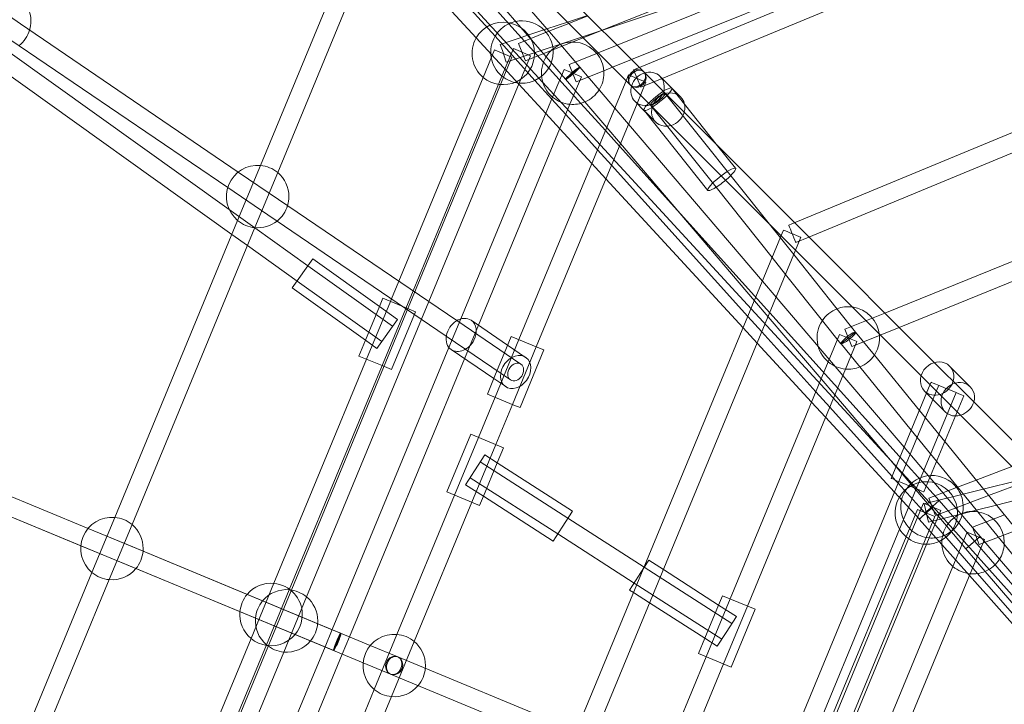
# Model space of a CAD drawing. Units: millimetres. Extents: x 0 to 13923, y 0 to 13845.
# Drawn here: x 5302 to 6248, y 7471 to 8129 of the extents above; entities that cross this region are included whole.
import ezdxf

# ---------------------------------------------------------------- set-up
doc = ezdxf.new("R2010")
doc.units = ezdxf.units.MM
doc.layers.add('CALIBAN_STREFA', color=251, linetype='Continuous', lineweight=18)

# ---------------------------------------------------------------- blocks, each defined once
blk = doc.blocks.new('A$C129a1716')
at = {"color": 0, "linetype": 'Continuous', "lineweight": 0}
for p, q in [((-7924.22, 7175.09), (-7264.96, 6459.3)), ((-7911.3, 6786.89), (-7783.94, 7094.37)), ((-7762.46, 7096.17), (-7547.22, 6880.94)), ((-7894.67, 6780.01), (-7770.8, 7079.06)), ((-7775.19, 7083.45), (-7559.95, 6868.21)), ((-7772.24, 7075.59), (-7623.14, 6902.89)), ((-7779.95, 7056.97), (-7636.76, 6891.13)), ((-7784.18, 7046.76), (-7672.49, 6922.97)), ((-7791.81, 7028.34), (-7685.85, 6910.91)), ((-7582.95, 6916.67), (-7313.24, 7024.02)), ((-7798.55, 7012.07), (-7703.96, 6909.37)), ((-7568.62, 6902.34), (-7303.24, 7009.31)), ((-7554.79, 6888.5), (-7301.5, 6990.61)), ((-7548.76, 6880.3), (-7298.72, 6983.88)), ((-7582.67, 6916.78), (-7401.56, 6977.32)), ((-7525.45, 6870.48), (-7291.83, 6967.25)), ((-8141.79, 6922.74), (-8180.43, 6949.01)), ((-7636.09, 6917.9), (-7616.27, 6924.53)), ((-7616.27, 6924.53), (-7597.19, 6930.91)), ((-7615.02, 6923.28), (-7596.81, 6930.53)), ((-6919.91, 6930.05), (-7400.72, 6730.89)), ((-7932.55, 6780.54), (-8141.79, 6922.74)), ((-7680.81, 6902.96), (-7636.09, 6917.9)), ((-7675.1, 6885.89), (-7582.67, 6916.78)), ((-7672.49, 6922.97), (-7603.46, 6846.47)), ((-7663.32, 6904.05), (-7634.16, 6915.66)), ((-7634.16, 6915.66), (-7615.02, 6923.28)), ((-7601.16, 6909.42), (-7582.95, 6916.67)), ((-7942.67, 6765.65), (-8151.9, 6907.85)), ((-7703.96, 6909.37), (-7663.01, 6864.91)), ((-7685.85, 6910.91), (-7647.51, 6868.41)), ((-7656.67, 6887.33), (-7611.2, 6905.42)), ((-7611.2, 6905.42), (-7601.16, 6909.42)), ((-6916.14, 6912.13), (-7384.44, 6718.15)), ((-8154, 6896.52), (-7941.22, 6744.52)), ((-7697.22, 6871.43), (-7686.27, 6897.87)), ((-7686.27, 6897.87), (-7685.64, 6897.6)), ((-7685.64, 6897.6), (-7669.64, 6890.98)), ((-7678.86, 6897.13), (-7680.81, 6902.96)), ((-7679.26, 6872.7), (-7668.31, 6899.14)), ((-7675.1, 6885.89), (-7678.86, 6897.13)), ((-7651.68, 6892.25), (-7668.31, 6899.14)), ((-7663.32, 6904.05), (-7656.94, 6888.01)), ((-7623.14, 6902.89), (-7604.5, 6881.31)), ((-7586.76, 6895.02), (-7568.62, 6902.34)), ((-8115.88, 5813.66), (-7669.64, 6890.98)), ((-7662.63, 6865.81), (-7651.68, 6892.25)), ((-7656.94, 6888.01), (-7656.67, 6887.33)), ((-7636.76, 6891.13), (-7618.12, 6869.54)), ((-7614.67, 6883.77), (-7588.13, 6894.47)), ((-7588.13, 6894.47), (-7586.76, 6895.02)), ((-7572.93, 6881.19), (-7554.79, 6888.5)), ((-8168.85, 6885.01), (-7938.75, 6720.64)), ((-7630.58, 6852.43), (-7619.62, 6878.87)), ((-7602.99, 6871.98), (-7619.62, 6878.87)), ((-7614.67, 6883.77), (-7608.21, 6867.74)), ((-7604.46, 6881.27), (-7610.77, 6875.89)), ((-7607.94, 6867.08), (-7581.4, 6877.78)), ((-7604.46, 6881.27), (-7585.89, 6859.5)), ((-7581.4, 6877.78), (-7572.93, 6881.19)), ((-7552.78, 6878.64), (-7548.76, 6880.3)), ((-7545.89, 6862.01), (-7552.78, 6878.64)), ((-7547.22, 6880.94), (-7542.97, 6876.69)), ((-7778.29, 6675.7), (-7697.22, 6871.43)), ((-7764.69, 6666.46), (-7679.26, 6872.7)), ((-7662.89, 6619.7), (-7559.32, 6869.75)), ((-7647.51, 6868.41), (-7631.36, 6850.52)), ((-7610.77, 6875.89), (-7618.15, 6869.58)), ((-7618.15, 6869.58), (-7599.58, 6847.81)), ((-7613.95, 6845.54), (-7602.99, 6871.98)), ((-7608.21, 6867.74), (-7607.94, 6867.08)), ((-7559.95, 6868.21), (-7555.7, 6863.96)), ((-7559.32, 6869.75), (-7557.65, 6873.77)), ((-7557.65, 6873.77), (-7541.02, 6866.88)), ((-7545.89, 6862.01), (-7525.45, 6870.48)), ((-7542.97, 6876.69), (-7513.17, 6846.89)), ((-7527.38, 6872.41), (-7507.51, 6852.54)), ((-7749.49, 6656.13), (-7662.63, 6865.81)), ((-7663.01, 6864.91), (-7637.07, 6836.75)), ((-7585.89, 6859.5), (-7570.86, 6841.89)), ((-7555.7, 6863.96), (-7525.9, 6834.16)), ((-7549.49, 6846.44), (-7541.02, 6866.88)), ((-7516.18, 6861.06), (-7503.8, 6845.54)), ((-7718.79, 6639.46), (-7630.58, 6852.43)), ((-7631.36, 6850.52), (-7618.01, 6835.73)), ((-7551.42, 6848.37), (-7542.16, 6839.11)), ((-7522.43, 6856.07), (-7422.12, 6730.38)), ((-7701.82, 6633.4), (-7613.95, 6845.54)), ((-7646.26, 6612.81), (-7549.49, 6846.44)), ((-7603.46, 6846.47), (-7579.81, 6820.26)), ((-7599.58, 6847.81), (-7578.59, 6823.22)), ((-7570.86, 6841.89), (-7557.74, 6826.52)), ((-7542.76, 6839.85), (-7542.34, 6839.33)), ((-7542.34, 6839.33), (-7481.37, 6762.94)), ((-7542.16, 6839.11), (-7540.61, 6837.55)), ((-7536.5, 6844.84), (-7473.52, 6765.92)), ((-7513.17, 6846.89), (-7398.21, 6731.93)), ((-7503.8, 6845.54), (-7472.05, 6805.76)), ((-7637.07, 6836.75), (-7623.63, 6822.16)), ((-7618.01, 6835.73), (-7587.44, 6801.85)), ((-7540.61, 6837.55), (-7531.56, 6828.5)), ((-7525.9, 6834.16), (-7410.94, 6719.2)), ((-7623.63, 6822.16), (-7592.87, 6788.75)), ((-7579.81, 6820.26), (-7566.46, 6805.46)), ((-7578.59, 6823.22), (-7565.47, 6807.85)), ((-7557.74, 6826.52), (-7428.99, 6675.64)), ((-7587.44, 6801.85), (-7574.09, 6787.05)), ((-7566.46, 6805.46), (-7510.71, 6743.68)), ((-7565.47, 6807.85), (-7436.72, 6656.97)), ((-7472.05, 6805.76), (-7454.8, 6784.15)), ((-7933.21, 6734.01), (-7911.3, 6786.89)), ((-7592.87, 6788.75), (-7579.43, 6774.16)), ((-7574.09, 6787.05), (-7443.01, 6641.78)), ((-7893.9, 6754.27), (-7932.55, 6780.54)), ((-7916.58, 6727.13), (-7894.67, 6780.01)), ((-7579.43, 6774.16), (-7447.51, 6630.93)), ((-7904.02, 6739.39), (-7942.67, 6765.65)), ((-7473.52, 6765.92), (-7419.58, 6698.34)), ((-7722.57, 6637.84), (-7893.9, 6754.27)), ((-7941.22, 6744.52), (-7916.64, 6726.97)), ((-7732.69, 6622.95), (-7904.02, 6739.39)), ((-7510.71, 6743.68), (-7259.39, 6465.16)), ((-7076.38, 6740.47), (-7311.47, 6645.19)), ((-8051.28, 6448.96), (-7933.21, 6734.01)), ((-8034.65, 6442.07), (-7916.58, 6727.13)), ((-7916.64, 6726.97), (-7865.65, 6690.54)), ((-7422.12, 6730.38), (-7411.71, 6717.34)), ((-7400.72, 6730.89), (-7403.77, 6729.63)), ((-7398.21, 6731.93), (-7390.61, 6724.32)), ((-7938.75, 6720.64), (-7923.71, 6709.9)), ((-7409.91, 6721.71), (-7600.26, 6262.14)), ((-7411.71, 6717.34), (-7398.89, 6701.27)), ((-7410.94, 6719.2), (-7403.34, 6711.6)), ((-7408.64, 6724.76), (-7409.91, 6721.71)), ((-7392.01, 6717.87), (-7397.17, 6705.43)), ((-7384.44, 6718.15), (-7396.88, 6713)), ((-7390.61, 6724.32), (-7263.9, 6597.61)), ((-7069.62, 6723.79), (-7297.65, 6631.37)), ((-7923.71, 6709.9), (-7876.12, 6675.89)), ((-7403.34, 6711.6), (-7276.63, 6584.88)), ((-7861, 6697.05), (-7880.77, 6669.39)), ((-7861, 6697.05), (-7797.03, 6651.36)), ((-7397.17, 6705.43), (-7583.63, 6255.25)), ((-7419.58, 6698.34), (-7406.76, 6682.27)), ((-7398.89, 6701.27), (-7357.08, 6648.89)), ((-7865.65, 6690.54), (-7784.28, 6632.41)), ((-7406.76, 6682.27), (-7371.15, 6637.66)), ((-7880.77, 6669.39), (-7810.39, 6619.11)), ((-7876.12, 6675.89), (-7794.74, 6617.77)), ((-7785.33, 6658.72), (-7778.29, 6675.7)), ((-7428.99, 6675.64), (-7415.87, 6660.27)), ((-7793.74, 6659.31), (-7797.03, 6651.36)), ((-7774.43, 6651.32), (-7793.74, 6659.31)), ((-7771.72, 6649.47), (-7764.69, 6666.46)), ((-7415.87, 6660.27), (-7375.31, 6612.75)), ((-7797.03, 6651.36), (-7810.39, 6619.11)), ((-7809.31, 6600.82), (-7786.35, 6656.25)), ((-7797.03, 6651.36), (-7779.63, 6638.92)), ((-7786.35, 6656.25), (-7785.33, 6658.72)), ((-7762.33, 6646.3), (-7774.43, 6651.32)), ((-7756.52, 6639.14), (-7749.49, 6656.13)), ((-7436.72, 6656.97), (-7423.6, 6641.6)), ((-7883.56, 6379.48), (-7771.72, 6649.47)), ((-7762.33, 6646.3), (-7785.29, 6590.87)), ((-7443.01, 6641.78), (-7429.66, 6626.98)), ((-7423.6, 6641.6), (-7372.61, 6581.85)), ((-7357.08, 6648.89), (-7339.51, 6626.88)), ((-7311.47, 6645.19), (-7349.93, 6629.6)), ((-7866.93, 6372.59), (-7756.52, 6639.14)), ((-7799.4, 6611.26), (-7779.63, 6638.92)), ((-7730.14, 6612.06), (-7718.79, 6639.46)), ((-7661, 6595.99), (-7722.57, 6637.84)), ((-7715.1, 6601.32), (-7701.82, 6633.4)), ((-7673.77, 6614.34), (-7708.84, 6638.18)), ((-7447.51, 6630.93), (-7434.07, 6616.34)), ((-7371.15, 6637.66), (-7353.58, 6615.65)), ((-7297.65, 6631.37), (-7315.77, 6624.02)), ((-7671.11, 6581.1), (-7732.69, 6622.95)), ((-7670.28, 6622.76), (-7677.14, 6606.21)), ((-7670.28, 6622.76), (-7644.76, 6612.19)), ((-7429.66, 6626.98), (-7377.75, 6569.45)), ((-7354.86, 6624.71), (-7365.81, 6598.27)), ((-7338.86, 6618.08), (-7354.86, 6624.71)), ((-7345.84, 6621.84), (-7353.53, 6615.58)), ((-7349.93, 6629.6), (-7343.17, 6612.92)), ((-7339.57, 6626.94), (-7345.84, 6621.84)), ((-7316.64, 6623.67), (-7343.17, 6612.92)), ((-7339.57, 6626.94), (-7321.5, 6604.75)), ((-7315.77, 6624.02), (-7316.64, 6623.67)), ((-7842.34, 6341.18), (-7730.14, 6612.06)), ((-7810.39, 6619.11), (-7816.7, 6603.88)), ((-7810.39, 6619.11), (-7799.4, 6611.26)), ((-7685.85, 6564.27), (-7662.89, 6619.7)), ((-7656.5, 6602.6), (-7673.77, 6614.34)), ((-7669.22, 6557.38), (-7646.26, 6612.81)), ((-7644.76, 6612.19), (-7638.87, 6609.75)), ((-7434.07, 6616.34), (-7381.82, 6559.62)), ((-7375.31, 6612.75), (-7351.76, 6585.15)), ((-7353.53, 6615.58), (-7335.46, 6593.39)), ((-7338.23, 6617.82), (-7349.18, 6591.38)), ((-7338.23, 6617.82), (-7338.86, 6618.08)), ((-7816.7, 6603.88), (-7794.43, 6594.66)), ((-7687.06, 6582.26), (-7727.95, 6610.06)), ((-7677.14, 6606.21), (-7685.33, 6586.42)), ((-7638.87, 6609.75), (-7661.83, 6554.32)), ((-7321.5, 6604.75), (-7278.27, 6551.66)), ((-7898.44, 6385.65), (-7809.31, 6600.82)), ((-7825.71, 6334.29), (-7715.1, 6601.32)), ((-7794.43, 6594.66), (-7785.29, 6590.87)), ((-7365.81, 6598.27), (-7460.1, 6370.64)), ((-7335.46, 6593.39), (-7286.1, 6532.76)), ((-7263.9, 6597.61), (-7235.02, 6568.73)), ((-7249.23, 6594.26), (-7229.36, 6574.39)), ((-7685.33, 6586.42), (-7693.24, 6567.33)), ((-7349.18, 6591.38), (-7443.47, 6363.75)), ((-7351.76, 6585.15), (-7292.94, 6516.23)), ((-7276.63, 6584.88), (-7247.75, 6556.01)), ((-7675.61, 6574.48), (-7687.06, 6582.26)), ((-7372.61, 6581.85), (-7359.49, 6566.48)), ((-7259.63, 6575.75), (-7297.9, 6483.36)), ((-7259.63, 6575.75), (-7297.9, 6483.36)), ((-7267.02, 6578.81), (-7269.41, 6573.05)), ((-7667.72, 6556.76), (-7693.24, 6567.33)), ((-7377.75, 6569.45), (-7364.39, 6554.65)), ((-7359.49, 6566.48), (-7300.68, 6497.56)), ((-7269.41, 6573.05), (-7305.29, 6486.42)), ((-7243, 6568.86), (-7281.27, 6476.47)), ((-7243, 6568.86), (-7281.27, 6476.47)), ((-7273.27, 6570.22), (-7271.37, 6568.31)), ((-7271.37, 6568.31), (-7257, 6553.95)), ((-7235.61, 6565.8), (-7243.67, 6546.33)), ((-7235.02, 6568.73), (-7100.19, 6433.91)), ((-7701.79, 6525.77), (-7685.85, 6564.27)), ((-7685.17, 6518.89), (-7669.22, 6557.38)), ((-7661.83, 6554.32), (-7667.72, 6556.76)), ((-7381.82, 6559.62), (-7368.38, 6545.03)), ((-7247.75, 6556.01), (-7112.92, 6421.18)), ((-7364.39, 6554.65), (-7304.52, 6488.29)), ((-7278.27, 6551.66), (-7253.88, 6521.7)), ((-7243.67, 6546.33), (-7273.88, 6473.41)), ((-7257, 6553.95), (-7253.4, 6550.35)), ((-7368.38, 6545.03), (-7302.15, 6473.11)), ((-7732.15, 6473.4), (-7709.19, 6528.84)), ((-7677.77, 6515.83), (-7709.19, 6528.84)), ((-7286.1, 6532.76), (-7261.7, 6502.8)), ((-8076.91, 6438.34), (-8269.66, 6518.18)), ((-7724.76, 6470.34), (-7701.79, 6525.77)), ((-7708.13, 6463.45), (-7685.17, 6518.89)), ((-7253.88, 6521.7), (-7154.85, 6400.07)), ((-8293.87, 6508.72), (-7840.9, 6321.1)), ((-7695.78, 6508.92), (-7705.66, 6493.53)), ((-7683.81, 6501.24), (-7695.78, 6508.92)), ((-7683.81, 6501.24), (-7677.77, 6515.83)), ((-7292.94, 6516.23), (-7268.17, 6487.19)), ((-8083.8, 6421.71), (-8276.55, 6501.55)), ((-7700.1, 6502.19), (-7615.94, 6448.17)), ((-7697.03, 6469.33), (-7683.81, 6501.24)), ((-7611.62, 6454.9), (-7683.81, 6501.24)), ((-7261.7, 6502.8), (-7168.8, 6388.71)), ((-7705.66, 6493.53), (-7714.14, 6480.31)), ((-7300.68, 6497.56), (-7281.73, 6475.36)), ((-7152.96, 6492.17), (-7273.76, 6461.94)), ((-7223.76, 6484.71), (-7189.41, 6497.66)), ((-8194.71, 6487.13), (-8076.91, 6438.34)), ((-7697.03, 6469.33), (-7714.14, 6480.31)), ((-7709.82, 6487.04), (-7625.67, 6433.02)), ((-7297.9, 6483.36), (-7420.39, 6187.63)), ((-7297.9, 6483.36), (-7420.39, 6187.63)), ((-7304.52, 6488.29), (-7301.36, 6484.79)), ((-7301.36, 6484.79), (-7298.58, 6481.71)), ((-7298.58, 6481.71), (-7272.76, 6453.1)), ((-7268.17, 6487.19), (-7238.46, 6452.38)), ((-7241.51, 6478.01), (-7223.76, 6484.71)), ((-7211.77, 6469.99), (-7175.44, 6483.7)), ((-7780.14, 6336.64), (-7724.76, 6470.34)), ((-7732.15, 6473.4), (-7700.74, 6460.39)), ((-7281.27, 6476.47), (-7403.76, 6180.75)), ((-7281.27, 6476.47), (-7403.76, 6180.75)), ((-7302.15, 6473.11), (-7278.2, 6447.11)), ((-7281.73, 6475.36), (-7252.15, 6440.7)), ((-7269.25, 6467.55), (-7242.48, 6477.65)), ((-7242.48, 6477.65), (-7241.51, 6478.01)), ((-7229.53, 6463.29), (-7211.77, 6469.99)), ((-7162.88, 6471.14), (-7204.27, 6460.77)), ((-7763.51, 6329.76), (-7708.13, 6463.45)), ((-7700.74, 6460.39), (-7697.03, 6469.33)), ((-7629.99, 6426.29), (-7697.03, 6469.33)), ((-7285.34, 6436.13), (-7274.39, 6462.57)), ((-7257.76, 6455.68), (-7274.39, 6462.57)), ((-7269.39, 6444.47), (-7273.76, 6461.94)), ((-7269.25, 6467.55), (-7263.18, 6451.45)), ((-7265.73, 6459.44), (-7259.39, 6465.16)), ((-7259.29, 6465.04), (-7265.61, 6459.53)), ((-7262.9, 6450.71), (-7236.12, 6460.8)), ((-7259.29, 6465.04), (-6760.18, 5891.93)), ((-7236.12, 6460.8), (-7229.53, 6463.29)), ((-7204.27, 6460.77), (-7223.55, 6455.95)), ((-7621.5, 6439.51), (-7611.62, 6454.9)), ((-7279.89, 6456.65), (-7290.84, 6430.21)), ((-7279.89, 6456.65), (-7263.26, 6449.76)), ((-7278.3, 6447.22), (-7264.85, 6459.19)), ((-7264.96, 6459.3), (-7276.45, 6448.72)), ((-7265.61, 6459.53), (-7272.86, 6453.22)), ((-7272.86, 6453.22), (-7222.26, 6395.1)), ((-7272.76, 6453.1), (-7265.73, 6459.44)), ((-7228.46, 6454.72), (-7269.39, 6444.47)), ((-7268.71, 6429.24), (-7257.76, 6455.68)), ((-6760.25, 5892), (-7264.85, 6459.19)), ((-7263.18, 6451.45), (-7262.9, 6450.71)), ((-7238.46, 6452.38), (-7219.88, 6430.61)), ((-7223.55, 6455.95), (-7228.46, 6454.72)), ((-7196.58, 6451.33), (-7227.23, 6439.69)), ((-8073.18, 6396.08), (-8051.28, 6448.96)), ((-8056.55, 6389.19), (-8034.65, 6442.07)), ((-7615.94, 6448.17), (-7542.68, 6401.15)), ((-7263.26, 6449.76), (-7516.54, 5838.29)), ((-7259.28, 6425.84), (-7278.3, 6447.22)), ((-7276.45, 6448.72), (-7278.2, 6447.11)), ((-8033.95, 6420.54), (-8076.91, 6438.34)), ((-8076.91, 6438.34), (-8024.03, 6416.43)), ((-7629.99, 6426.29), (-7621.5, 6439.51)), ((-7625.67, 6433.02), (-7552.28, 6385.92)), ((-7392.45, 6177.55), (-7285.34, 6436.13)), ((-7252.15, 6440.7), (-7233.57, 6418.93)), ((-7232.35, 6434.72), (-7245.99, 6401.77)), ((-7216.35, 6428.1), (-7232.35, 6434.72)), ((-7227.23, 6439.69), (-7220.84, 6422.86)), ((-7184.61, 6436.62), (-7220.84, 6422.86)), ((-7290.84, 6430.21), (-7395.05, 6178.63)), ((-7375.82, 6170.67), (-7268.71, 6429.24)), ((-7256.67, 6422.91), (-7259.28, 6425.84)), ((-7230.12, 6393.06), (-7256.67, 6422.91)), ((-7219.88, 6430.61), (-7233.57, 6418.93)), ((-7233.57, 6418.93), (-7226.19, 6425.23)), ((-7215.72, 6427.83), (-7229.36, 6394.89)), ((-7226.19, 6425.23), (-7219.88, 6430.61)), ((-7201.3, 6408.84), (-7219.88, 6430.61)), ((-7215.72, 6427.83), (-7216.35, 6428.1)), ((-8040.84, 6403.91), (-8083.8, 6421.71)), ((-7805.77, 6326.03), (-8033.95, 6420.54)), ((-8024.03, 6416.43), (-7842.31, 6341.16)), ((-7215, 6397.16), (-7233.57, 6418.93)), ((-7812.66, 6309.4), (-8040.84, 6403.91)), ((-7538.24, 6407.8), (-7543.01, 6400.37)), ((-7524.18, 6398.78), (-7538.24, 6407.8)), ((-7173.48, 6376.24), (-7201.3, 6408.84)), ((-8191.26, 6111.02), (-8073.18, 6396.08)), ((-7543.01, 6400.37), (-7548.12, 6392.41)), ((-7542.68, 6401.15), (-7458.4, 6347.05)), ((-7471.19, 6364.77), (-7524.18, 6398.78)), ((-7245.99, 6401.77), (-7346.72, 6158.61)), ((-7229.36, 6394.89), (-7330.09, 6151.72)), ((-7222.26, 6395.1), (-7169.23, 6334.22)), ((-7166.63, 6340.49), (-7215, 6397.16)), ((-8174.63, 6104.13), (-8056.55, 6389.19)), ((-7920.34, 6332.77), (-7898.44, 6385.65)), ((-7548.12, 6392.41), (-7556.6, 6379.19)), ((-7552.28, 6385.92), (-7468.13, 6331.9)), ((-7171.94, 6327.67), (-7230.12, 6393.06)), ((-7905.46, 6326.6), (-7883.56, 6379.48)), ((-7552.79, 6376.74), (-7556.6, 6379.19)), ((-7537.4, 6366.86), (-7552.79, 6376.74)), ((-7888.83, 6319.71), (-7866.93, 6372.59)), ((-7484.41, 6332.85), (-7537.4, 6366.86)), ((-7460.1, 6370.64), (-7483.06, 6315.21)), ((-7467.49, 6373.7), (-7471.19, 6364.77)), ((-7436.08, 6360.69), (-7467.49, 6373.7)), ((-7471.19, 6364.77), (-7484.41, 6332.85)), ((-7454.08, 6353.79), (-7471.19, 6364.77)), ((-7443.47, 6363.75), (-7466.43, 6308.32)), ((-7436.08, 6360.69), (-7459.04, 6305.26)), ((-7463.96, 6338.39), (-7454.08, 6353.79)), ((-7849.23, 6324.55), (-7842.34, 6341.18)), ((-7842.31, 6341.16), (-7834.01, 6337.73)), ((-7834.01, 6337.73), (-7840.9, 6321.1)), ((-7472.45, 6325.17), (-7463.96, 6338.39)), ((-8009.47, 6117.59), (-7920.34, 6332.77)), ((-7832.6, 6317.66), (-7825.71, 6334.29)), ((-7802.04, 6283.76), (-7780.14, 6336.64)), ((-7785.41, 6276.88), (-7763.51, 6329.76)), ((-7484.41, 6332.85), (-7490.45, 6318.27)), ((-7472.45, 6325.17), (-7484.41, 6332.85)), ((-8017.3, 6056.61), (-7905.46, 6326.6)), ((-7999.24, 6053.17), (-7888.83, 6319.71)), ((-7961.43, 6053.66), (-7849.23, 6324.55)), ((-7779.33, 6315.07), (-7805.77, 6326.03)), ((-7943.21, 6050.62), (-7832.6, 6317.66)), ((-7786.22, 6298.44), (-7812.66, 6309.4)), ((-7767.76, 6310.28), (-7779.33, 6315.07)), ((-7625.9, 6251.52), (-7767.76, 6310.28)), ((-7483.06, 6315.21), (-7518.46, 6229.75)), ((-7490.45, 6318.27), (-7459.04, 6305.26)), ((-7466.43, 6308.32), (-7501.83, 6222.86)), ((-7774.65, 6293.65), (-7786.22, 6298.44)), ((-7632.79, 6234.89), (-7774.65, 6293.65)), ((-7857.42, 6150.07), (-7802.04, 6283.76)), ((-7840.79, 6143.18), (-7785.41, 6276.88))]:
    blk.add_line(p, q, dxfattribs=at)
for centre, start, end in [((-8161.82, 6925.48), 0, 50.0424), ((-8161.82, 6925.48), 343.25668, 0), ((-7677.95, 6894.42), 81.45739, 150.10382), ((-7677.95, 6894.42), 76.58465, 81.45739), ((-7660, 6895.69), 101.66994, 114.6028), ((-7660, 6895.69), 0, 101.66994), ((-8161.82, 6925.48), 308.34148, 343.25668), ((-7660, 6895.69), 114.6028, 149.518), ((-7677.95, 6894.42), 0, 76.58465), ((-7677.95, 6894.42), 150.10382, 230.0424), ((-7660, 6895.69), 149.518, 230.0424), ((-7611.31, 6875.42), 39.41247, 113.3501), ((-7660, 6895.69), 294.6028, 0), ((-7611.31, 6875.42), 113.3501, 148.26531), ((-7677.95, 6894.42), 230.0424, 0), ((-7611.31, 6875.42), 148.26531, 230.0424), ((-7611.31, 6875.42), 4.49726, 39.41247), ((-7611.31, 6875.42), 0, 4.49726), ((-7660, 6895.69), 230.0424, 264.9576), ((-7660, 6895.69), 264.9576, 294.6028), ((-7611.31, 6875.42), 327.93439, 0), ((-7611.31, 6875.42), 293.01919, 327.93439), ((-7611.31, 6875.42), 230.0424, 264.9576), ((-7611.31, 6875.42), 264.9576, 293.01919), ((-7913.94, 6757.01), 84.9576, 230.0424), ((-7913.94, 6757.01), 50.0424, 84.9576), ((-7913.94, 6757.01), 0, 50.0424), ((-7913.94, 6757.01), 343.25668, 0), ((-7913.94, 6757.01), 308.34148, 343.25668), ((-7913.94, 6757.01), 230.0424, 264.9576), ((-7913.94, 6757.01), 264.9576, 308.34148), ((-7346.55, 6621.26), 82.75391, 111.13609), ((-7346.55, 6621.26), 4.60436, 82.75391), ((-7346.55, 6621.26), 111.13609, 146.05129), ((-7346.55, 6621.26), 146.05129, 230.0424), ((-7346.55, 6621.26), 0, 4.60436), ((-7346.55, 6621.26), 326.61058, 0), ((-7346.55, 6621.26), 291.69537, 326.61058), ((-7346.55, 6621.26), 230.0424, 264.9576), ((-7346.55, 6621.26), 264.9576, 291.69537), ((-7266.08, 6459.13), 92.49078, 203.938), ((-7266.08, 6459.13), 38.12336, 92.49078), ((-7271.58, 6453.21), 0, 210.96715), ((-7266.08, 6459.13), 3.20816, 38.12336), ((-7266.08, 6459.13), 0, 3.20816), ((-7271.58, 6453.21), 294.20063, 0), ((-7266.08, 6459.13), 289.40534, 348.3442), ((-7226.73, 6424.77), 113.01919, 147.93439), ((-7226.73, 6424.77), 81.56625, 113.01919), ((-7266.08, 6459.13), 348.3442, 0), ((-7226.73, 6424.77), 0, 81.56625), ((-8053.92, 6419.07), 84.9576, 230.0424), ((-8053.92, 6419.07), 50.0424, 84.9576), ((-8053.92, 6419.07), 0, 50.0424), ((-7266.08, 6459.13), 203.938, 230.0424), ((-7271.58, 6453.21), 210.96715, 230.0424), ((-7266.08, 6459.13), 230.0424, 264.9576), ((-7226.73, 6424.77), 147.93439, 230.0424), ((-7271.58, 6453.21), 230.0424, 270.69462), ((-7271.58, 6453.21), 270.69462, 294.20063), ((-7266.08, 6459.13), 264.9576, 289.40534), ((-7226.73, 6424.77), 327.93439, 356.73969), ((-7226.73, 6424.77), 356.73969, 0), ((-8053.92, 6419.07), 320.0424, 354.9576), ((-8053.92, 6419.07), 354.9576, 0), ((-7226.73, 6424.77), 293.01919, 327.93439), ((-8053.92, 6419.07), 230.0424, 264.9576), ((-8053.92, 6419.07), 264.9576, 320.0424), ((-7226.73, 6424.77), 230.0424, 264.9576), ((-7226.73, 6424.77), 264.9576, 293.01919), ((-7901.07, 6355.76), 84.9576, 140.0424), ((-7901.07, 6355.76), 0, 84.9576), ((-7886.19, 6349.6), 84.9576, 140.0424), ((-7886.19, 6349.6), 50.0424, 84.9576), ((-7901.07, 6355.76), 140.0424, 174.9576), ((-7886.19, 6349.6), 140.0424, 174.9576), ((-7886.19, 6349.6), 0, 50.0424), ((-7901.07, 6355.76), 174.9576, 230.0424), ((-7901.07, 6355.76), 230.0424, 0), ((-7886.19, 6349.6), 174.9576, 230.0424), ((-7886.19, 6349.6), 354.9576, 0), ((-7886.19, 6349.6), 320.0424, 354.9576), ((-7886.19, 6349.6), 264.9576, 320.0424), ((-7782.77, 6306.76), 84.9576, 230.0424), ((-7782.77, 6306.76), 50.0424, 84.9576), ((-7782.77, 6306.76), 0, 50.0424), ((-7886.19, 6349.6), 230.0424, 264.9576), ((-7782.77, 6306.76), 320.0424, 354.9576), ((-7782.77, 6306.76), 354.9576, 0), ((-7782.77, 6306.76), 230.0424, 264.9576), ((-7782.77, 6306.76), 264.9576, 320.0424)]:
    blk.add_arc(centre, 30, start, end, dxfattribs=at)
at = {"color": 0, "linetype": 'Continuous', "lineweight": 0, "extrusion": (0, 0, -1)}
for centre, major_axis, ratio, start_param, end_param in [((-7611.31, 6875.42), (-6.81, -5.88), 0.082159, -1.643965721689012, 4.639219585490574), ((-7549.34, 6870.32), (-6.36, -6.36), 0.755802, -2.356194, 3.926991), ((-7539.4, 6860.39), (-12.02, -12.02), 0.883573, 0, 3.141593), ((-7539.4, 6860.39), (12.02, 12.02), 0.883573, 0.350846, 3.141593), ((-7539.4, 6860.39), (12.02, 12.02), 0.883573, 0, 0.350846), ((-7468.08, 6773.54), (13.29, 10.6), 0.177903, -1.600275, 1.433384), ((-7468.08, 6773.54), (-13.29, -10.6), 0.177903, 0, 1.541318), ((-7468.08, 6773.54), (-13.29, -10.6), 0.177903, -1.708208, 0), ((-7400.33, 6721.31), (-8.31, 3.44), 0.000001, -2.748893, 0.000001), ((-7400.33, 6721.31), (8.31, -3.44), 0.000001, 0, 0.392699), ((-7346.55, 6621.26), (-7.03, -5.61), 0.177903, -1.682607507467092, 4.600577799712494), ((-7666.05, 6588.54), (-9.56, -14.06), 0.774253, -1.729796, 4.553389), ((-7666.05, 6588.54), (5.06, 7.44), 0.774253, -0.9738776744312574, 5.309307632748329), ((-7261.25, 6582.24), (-12.02, -12.02), 0.883573, 0, 2.790746), ((-7261.25, 6582.24), (12.02, 12.02), 0.883573, 0, 3.141593), ((-7261.25, 6582.24), (12.02, 12.02), 0.883573, -0.350846, 0), ((-7251.32, 6572.3), (15.71, -6.51), 0.000001, 0, 3.141593), ((-7837.46, 6329.41), (-3.44, -8.31), 0.095108, -1.178097, 5.105088), ((-7782.77, 6306.76), (3.44, 8.31), 0.78071, -1.178097, 5.105088)]:
    blk.add_ellipse(centre, major_axis=major_axis, ratio=ratio, start_param=start_param, end_param=end_param, dxfattribs=at)
at = {"color": 0, "linetype": 'Continuous', "lineweight": 0}
for centre, major_axis, ratio, start_param, end_param in [((-7549.34, 6870.32), (6.36, 6.36), 0.883573, -0.785398, 5.497787), ((-7529.47, 6850.46), (-13.29, -10.6), 0.177903, -1.54131773991507, 4.741867567264516), ((-7519.53, 6840.52), (12.02, 12.02), 0.883573, -0.350846, 4.154482), ((-7529.47, 6850.46), (7.03, 5.61), 0.177903, -1.458985, 4.8242), ((-7519.53, 6840.52), (12.02, 12.02), 0.883573, -1.012889, -0.350846), ((-7519.53, 6840.52), (12.02, 12.02), 0.883573, -2.128703, -1.012889), ((-7400.33, 6721.31), (-3.44, 8.31), 0.000001, 0, 2.748894), ((-7400.33, 6721.31), (3.44, -8.31), 0.000001, -0.392701, -0.000001), ((-7718.4, 6624.12), (9.56, 14.06), 0.774253, 0, 3.141593), ((-7718.4, 6624.12), (9.56, 14.06), 0.774253, -1.411797, 0), ((-7718.4, 6624.12), (-9.56, -14.06), 0.774253, 0, 1.729796), ((-7241.38, 6562.37), (12.02, 12.02), 0.883573, 0.350846, 4.154482), ((-7241.38, 6562.37), (12.02, 12.02), 0.883573, -1.012889, 0.350846), ((-7241.38, 6562.37), (12.02, 12.02), 0.883573, -2.128703, -1.012889), ((-7289.58, 6479.92), (-15.71, 6.51), 0.000001, 0, 3.141593), ((-7782.77, 6306.76), (-3.44, -8.31), 0.899172, -1.963495, 4.31969)]:
    blk.add_ellipse(centre, major_axis=major_axis, ratio=ratio, start_param=start_param, end_param=end_param, dxfattribs=at)

msp = doc.modelspace()

# ---------------------------------------------------------------- linework, layer by layer
at = {"layer": 'CALIBAN_STREFA'}
msp.add_circle((7022.77, 6944.95), 6900, dxfattribs=at)

# ---------------------------------------------------------------- block references
msp.add_blockref('A$C129a1716', (13444.97, 1201.75))

doc.saveas('drawing.dxf')
